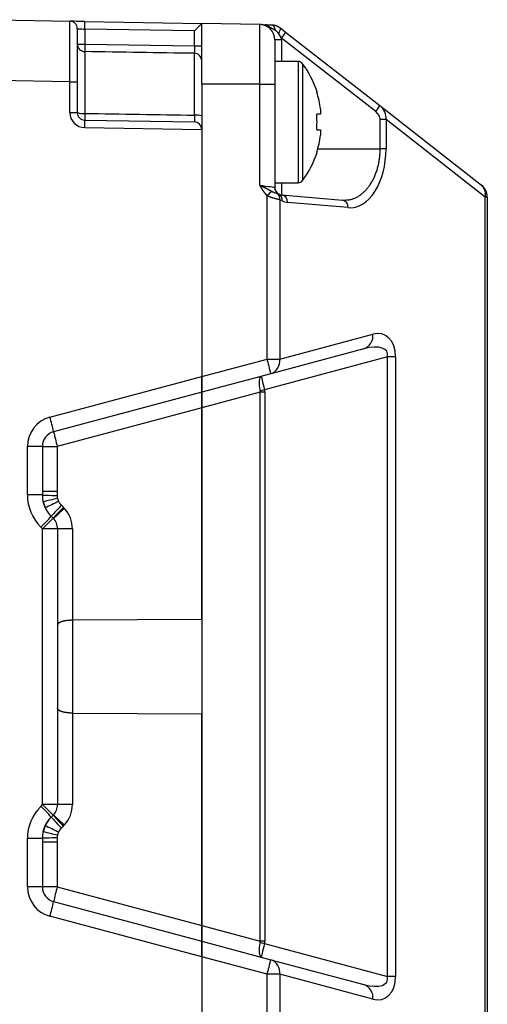
# Model space of a CAD drawing. Units: millimetres. Extents: x 34 to 608, y 2 to 418.
# Drawn here: x 216 to 246, y 288 to 353 of the extents above; entities that cross this region are included whole.
import ezdxf

# ---------------------------------------------------------------- set-up
doc = ezdxf.new("R2010")
doc.units = ezdxf.units.MM
doc.header["$LTSCALE"] = 0.251007
doc.layers.add('NoLayerName_001', color=7, linetype='Continuous')

msp = doc.modelspace()

# ---------------------------------------------------------------- linework, layer by layer
at = {"layer": 'NoLayerName_001', "color": 7, "linetype": 'Continuous', "lineweight": 25}
for p, q in [((213.176, 352.805), (218.984, 352.704)), ((219.967, 352.687), (227.676, 352.552)), ((231.493, 352.486), (227.676, 352.552)), ((227.676, 348.552), (227.676, 352.552)), ((231.493, 348.552), (231.493, 352.486)), ((219.476, 352.204), (219.476, 348.705)), ((227.184, 352.061), (219.967, 352.187)), ((219.967, 352.187), (219.967, 351.198)), ((227.184, 351.085), (227.184, 352.061)), ((232.928, 351.598), (232.72, 351.912)), ((232.849, 352.26), (233.192, 351.992)), ((233.192, 351.992), (239.395, 347.14)), ((219.476, 351.198), (219.967, 351.198)), ((219.967, 351.198), (227.184, 351.085)), ((232.932, 351.486), (232.476, 351.486)), ((232.476, 351.486), (232.476, 348.552)), ((239.131, 346.746), (232.928, 351.598)), ((219.967, 350.702), (219.967, 346.626)), ((227.184, 351.085), (227.676, 351.085)), ((227.184, 346.51), (227.184, 350.588)), ((234.02, 350.052), (232.476, 350.052)), ((218.984, 348.705), (213.176, 348.806)), ((218.984, 348.705), (219.476, 348.705)), ((218.984, 346.687), (218.984, 348.705)), ((219.476, 348.705), (219.476, 346.687)), ((227.676, 348.552), (227.676, 329.283)), ((231.493, 348.552), (227.676, 348.552)), ((231.493, 348.552), (232.476, 348.552)), ((231.493, 341.889), (231.493, 348.552)), ((232.476, 348.552), (232.476, 341.76)), ((218.984, 346.687), (219.476, 346.687)), ((235.497, 346.92), (235.497, 346.567)), ((239.395, 347.14), (246.092, 341.903)), ((219.967, 346.187), (227.184, 346.061)), ((235.497, 346.567), (235.244, 346.567)), ((239.807, 346.217), (239.423, 346.217)), ((239.423, 344.302), (239.423, 346.217)), ((246.331, 341.115), (239.807, 346.217)), ((239.807, 346.217), (239.807, 344.302)), ((227.676, 345.552), (219.967, 345.687)), ((227.676, 345.561), (227.676, 345.552)), ((227.676, 345.552), (227.676, 329.283)), ((235.244, 345.537), (235.497, 345.537)), ((235.497, 345.537), (235.497, 345.184)), ((239.807, 344.302), (239.423, 344.302)), ((232.476, 342.052), (234.02, 342.052)), ((231.975, 341.204), (231.841, 341.358)), ((231.975, 330.435), (231.975, 341.204)), ((232.657, 341.349), (232.756, 341.311)), ((232.965, 340.862), (232.813, 340.934)), ((232.813, 340.934), (232.813, 330.435)), ((232.932, 341.262), (236.934, 340.912)), ((246.476, 341.115), (246.331, 341.115)), ((246.331, 274.09), (246.331, 341.115)), ((246.476, 341.115), (246.476, 274.09)), ((237.318, 340.414), (233.316, 340.764)), ((232.813, 330.435), (238.94, 332.077)), ((238.344, 331.111), (232.216, 329.469)), ((227.676, 329.283), (231.975, 330.435)), ((239.906, 330.583), (231.807, 328.413)), ((231.975, 330.435), (232.813, 330.435)), ((240.431, 330.583), (239.906, 330.583)), ((239.906, 289.722), (239.906, 330.583)), ((240.431, 330.583), (240.431, 289.722)), ((217.675, 326.603), (227.676, 329.283)), ((232.216, 329.469), (227.676, 328.252)), ((227.676, 328.252), (227.676, 329.283)), ((227.676, 329.283), (227.676, 328.252)), ((227.676, 328.252), (217.917, 325.637)), ((227.676, 327.222), (227.676, 328.252)), ((227.676, 328.252), (227.676, 327.222)), ((231.514, 328.25), (227.676, 327.222)), ((231.827, 328.25), (231.514, 328.25)), ((231.514, 292.054), (231.514, 328.25)), ((231.827, 328.25), (231.827, 292.054)), ((227.676, 327.222), (218.158, 324.671)), ((227.676, 327.222), (227.676, 293.083)), ((227.676, 313.257), (227.676, 327.222)), ((217.176, 324.671), (216.193, 324.671)), ((216.193, 321.481), (216.193, 324.671)), ((217.176, 324.671), (218.158, 324.671)), ((217.176, 324.671), (217.176, 321.481)), ((218.158, 324.671), (218.158, 321.713)), ((217.176, 321.481), (216.193, 321.481)), ((217.176, 321.713), (218.158, 321.713)), ((218.158, 321.713), (218.153, 321.434)), ((217.366, 320.615), (217.224, 321.016)), ((218.168, 321.244), (218.241, 321.04)), ((217.761, 320.066), (217.883, 319.945)), ((218.569, 320.655), (218.633, 320.589)), ((217.193, 319.238), (217.072, 319.359)), ((218.176, 319.238), (217.193, 319.238)), ((217.193, 301.066), (217.193, 319.238)), ((219.158, 319.238), (218.176, 319.238)), ((218.176, 319.238), (218.176, 301.066)), ((219.158, 319.238), (219.158, 313.212)), ((227.676, 313.257), (219.158, 313.212)), ((219.158, 313.212), (219.158, 307.092)), ((219.158, 307.092), (227.676, 307.048)), ((219.158, 307.092), (219.158, 301.066)), ((227.676, 293.083), (227.676, 307.048)), ((217.072, 300.945), (217.193, 301.066)), ((218.176, 301.066), (217.193, 301.066)), ((219.158, 301.066), (218.176, 301.066)), ((217.883, 300.359), (217.761, 300.238)), ((217.224, 299.288), (217.366, 299.69)), ((218.241, 299.264), (218.168, 299.06)), ((218.633, 299.715), (218.569, 299.649)), ((217.176, 298.824), (216.193, 298.824)), ((216.193, 295.633), (216.193, 298.824)), ((217.176, 298.824), (217.176, 295.633)), ((218.153, 298.87), (218.158, 298.591)), ((218.158, 298.591), (217.176, 298.591)), ((218.158, 298.591), (218.158, 295.633)), ((217.176, 295.633), (216.193, 295.633)), ((218.158, 295.633), (217.176, 295.633)), ((218.158, 295.633), (227.676, 293.083)), ((217.917, 294.667), (227.676, 292.052)), ((227.676, 291.022), (217.675, 293.701)), ((227.676, 292.052), (227.676, 293.083)), ((227.676, 293.083), (231.514, 292.054)), ((227.676, 293.083), (227.676, 292.052)), ((227.676, 292.052), (232.216, 290.835)), ((227.676, 291.022), (227.676, 292.052)), ((227.676, 292.052), (227.676, 291.022)), ((231.827, 292.054), (231.514, 292.054)), ((231.807, 291.892), (239.906, 289.722)), ((227.676, 291.022), (227.676, 266.652)), ((231.975, 289.87), (227.676, 291.022)), ((227.676, 291.022), (227.676, 269.652)), ((232.216, 290.835), (238.344, 289.194)), ((232.813, 289.87), (231.975, 289.87)), ((231.975, 274.001), (231.975, 289.87)), ((238.94, 288.228), (232.813, 289.87)), ((232.813, 289.87), (232.813, 274.271)), ((240.431, 289.722), (239.906, 289.722))]:
    msp.add_line(p, q, dxfattribs=at)
at = {"layer": 'NoLayerName_001', "color": 8, "linetype": 'Continuous', "lineweight": 25}
for p, q in [((232.932, 351.486), (232.932, 350.052)), ((234.02, 350.052), (234.02, 342.052)), ((234.31, 349.906), (234.31, 342.199)), ((235.314, 344.302), (239.423, 344.302)), ((232.932, 342.052), (232.932, 341.262))]:
    msp.add_line(p, q, dxfattribs=at)
at = {"layer": 'NoLayerName_001', "color": 7, "linetype": 'Continuous', "lineweight": 25}
for points in [[(219.967, 352.687), (219.774, 352.69), (219.59, 352.693), (219.42, 352.696), (219.271, 352.699), (219.149, 352.701), (219.059, 352.703), (219.003, 352.704), (218.984, 352.704)], [(232.25, 352.472), (232.294, 352.465), (232.337, 352.445), (232.376, 352.413), (232.413, 352.369), (232.445, 352.315), (232.472, 352.252), (232.493, 352.182), (232.507, 352.106)], [(219.476, 352.204), (219.485, 352.204), (219.513, 352.203), (219.558, 352.201), (219.619, 352.199), (219.693, 352.196), (219.778, 352.193), (219.871, 352.19), (219.967, 352.187)], [(235.244, 348.037), (235.252, 348.041), (235.258, 348.044), (235.261, 348.045), (235.262, 348.046)], [(235.262, 344.058), (235.261, 344.059), (235.258, 344.061), (235.252, 344.064), (235.244, 344.068)], [(231.493, 341.889), (231.686, 341.864), (231.87, 341.84), (232.04, 341.818), (232.189, 341.798), (232.311, 341.782), (232.401, 341.77), (232.457, 341.763), (232.476, 341.76)]]:
    msp.add_lwpolyline(points, dxfattribs=at)
at = {"layer": 'NoLayerName_001', "color": 8, "linetype": 'Continuous', "lineweight": 25}
for points in [[(217.176, 321.465), (217.205, 321.464), (217.269, 321.462), (217.363, 321.459), (217.485, 321.455), (217.63, 321.451), (217.794, 321.446), (217.97, 321.44), (218.153, 321.434)], [(218.153, 298.87), (217.97, 298.864), (217.794, 298.859), (217.63, 298.854), (217.485, 298.849), (217.363, 298.845), (217.269, 298.842), (217.205, 298.84), (217.176, 298.839)]]:
    msp.add_lwpolyline(points, dxfattribs=at)
at = {"layer": 'NoLayerName_001', "color": 7, "linetype": 'Continuous', "lineweight": 25}
for centre, radius, start, end in [((218.976, 352.204), 0.5, 0, 89), ((212.803, 352.437), 7.168, 358.00159, 1.99841), ((231.476, 351.486), 1, 0, 89), ((232.424, 352.22), 0.427, 313.90773, 5.43059), ((231.648, 352.743), 1.718, 318.18122, 334.05654), ((219.974, 351.2), 0.498, 180.21196, 269.22033), ((229.263, 350.95), 9.3, 178.47139, 181.52861), ((231.432, 351.486), 1.5, 0, 4.28534), ((227.177, 350.089), 0.499, 0.1426, 89.14839), ((234.02, 349.692), 0.36, 36.35837, 90), ((229.076, 346.052), 6.5, 17.86258, 36.35837), ((229.076, 346.052), 6.48, 7.69676, 17.83513), ((219.984, 346.687), 1, 180, 269), ((219.847, 347.669), 1.051, 249.27308, 276.52944), ((219.976, 346.687), 0.5, 180, 269), ((237.851, 347.891), 1.718, 318.18125, 334.05651), ((226.75, 346.406), 6.787, 178.14773, 181.85227), ((212.803, 345.937), 7.168, 358.00158, 1.99842), ((227.304, 345.258), 1.258, 72.84099, 95.47778), ((227.176, 345.561), 0.5, 0, 89), ((228.084, 346.052), 7.178, 355.8857, 4.1143), ((229.076, 346.052), 6.48, 342.16487, 352.30324), ((229.076, 346.052), 6.5, 323.64163, 342.13742), ((234.02, 342.412), 0.36, 270, 323.64163), ((215.005, 358.842), 24.476, 313.89443, 314.88261), ((232.976, 341.76), 0.5, 180, 244.00405), ((245.476, 341.115), 1, 0, 51.96951), ((245.582, 341.318), 0.775, 344.82496, 48.94825), ((232.364, 341.002), 0.454, 351.30281, 49.81294), ((232.976, 341.76), 0.5, 244.00405, 265), ((232.549, 340.942), 0.423, 349.07972, 60.68557), ((232.856, 340.807), 0.462, 354.68519, 80.57759), ((233.403, 341.76), 1, 244.00405, 265), ((236.859, 340.457), 0.462, 354.68539, 80.57739), ((238.056, 331.955), 0.892, 288.80049, 7.81577), ((217.789, 326.377), 14.755, 12.0963, 15.96324), ((231.929, 330.314), 0.892, 288.80038, 7.81572), ((228.78, 339.127), 11.133, 284.2221, 285.77786), ((218.193, 324.671), 2, 105, 180), ((203.489, 322.545), 14.755, 12.09641, 15.96329), ((218.176, 324.671), 1, 105, 180), ((232.344, 328.729), 14.754, 192.0963, 195.96334), ((219.193, 321.481), 3, 180, 225), ((219.176, 321.481), 2, 180, 225), ((234.094, 305.348), 21.994, 135.40695, 137.97746), ((203.154, 333.623), 19.929, 314.29589, 317.13597), ((232.724, 306.241), 20.202, 134.47975, 137.28141), ((232.534, 305.053), 20.847, 131.82218, 134.53563), ((217.158, 319.238), 2, 0, 42.49462), ((203.273, 333.505), 19.933, 314.29604, 317.13555), ((217.176, 319.238), 1, 0, 45), ((219.193, 298.824), 3, 135, 180), ((203.151, 286.678), 19.934, 42.86453, 45.70391), ((203.273, 286.8), 19.933, 42.86445, 45.70396), ((217.176, 301.066), 1, 315, 0), ((217.158, 301.066), 2, 317.50538, 0), ((219.176, 298.824), 2, 135, 180), ((234.092, 314.954), 21.992, 222.02239, 224.5932), ((232.72, 314.06), 20.197, 222.71809, 225.52045), ((232.532, 315.249), 20.845, 225.46437, 228.17814), ((218.193, 295.633), 2, 180, 255), ((218.176, 295.633), 1, 180, 255), ((232.343, 291.575), 14.754, 164.03656, 167.90369), ((203.49, 297.759), 14.754, 344.03664, 347.90372), ((228.776, 281.164), 11.148, 74.22348, 75.77724), ((217.789, 293.928), 14.755, 344.03679, 347.90362), ((231.929, 289.991), 0.892, 352.18429, 71.1997), ((238.056, 288.349), 0.892, 352.18399, 71.19984)]:
    msp.add_arc(centre, radius, start, end, dxfattribs=at)
at = {"layer": 'NoLayerName_001', "color": 8, "linetype": 'Continuous', "lineweight": 25}
for centre, radius, start, end in [((238.177, 236.309), 87.26, 103.25581, 103.88982), ((238.356, 278.54), 47.02, 115.32834, 116.50614), ((238.215, 384.151), 87.421, 256.11076, 256.7436), ((238.317, 341.685), 46.932, 243.49276, 244.67277)]:
    msp.add_arc(centre, radius, start, end, dxfattribs=at)
at = {"layer": 'NoLayerName_001', "color": 7, "linetype": 'Continuous', "lineweight": 25}
for centre, major_axis, ratio, start_param, end_param in [((218.976, 348.703), (0.009, 4), 0.002181, 4.71266, 6.283152), ((227.176, 352.061), (-0.5, -0.491), 0.008726, 1.579675, 3.133018), ((238.805, 346.366), (-0.548, 0.381), 0.748681, 3.621622, 4.637503), ((238.762, 346.366), (-0.934, 0.511), 0.937805, 3.52264, 4.538521), ((237.444, 344.302), (0, 3.894), 0.606914, 3.088544, 4.712389), ((238.801, 329.969), (0.867, 2.074), 0.665767, 5.272946, 6.758137), ((237.946, 329.969), (-1.932, -0.93), 0.43536, 2.817488, 4.302679), ((231.853, 328.336), (-0.259, 0.966), 0.328452, 6.283185, 7.768376), ((231.853, 328.336), (-0.259, 0.966), 0.025043, 0, 1.485191), ((225.481, 326.629), (-6.032, -1.712), 0.158821, 3.053687, 3.134775), ((225.812, 326.629), (-5.987, -1.812), 0.31826, 3.045564, 3.126653), ((231.853, 291.968), (0.259, 0.966), 0.328452, 1.656402, 3.141593), ((225.481, 293.675), (-6.032, 1.712), 0.158821, 3.14841, 3.229498), ((231.853, 291.968), (0.259, 0.966), 0.025043, 1.656402, 3.141593), ((225.812, 293.675), (-5.987, 1.812), 0.31826, 3.156533, 3.237621), ((237.946, 290.336), (-1.932, 0.93), 0.43536, 1.980507, 3.465697), ((238.801, 290.336), (-0.867, 2.074), 0.665767, 2.666641, 4.151832)]:
    msp.add_ellipse(centre, major_axis=major_axis, ratio=ratio, start_param=start_param, end_param=end_param, dxfattribs=at)
for points, knots in [([(232.507, 352.106), (232.489, 352.117), (232.462, 352.132), (232.426, 352.153), (232.398, 352.169), (232.371, 352.184), (232.344, 352.2), (232.317, 352.215), (232.29, 352.23), (232.262, 352.245), (232.235, 352.26), (232.207, 352.274), (232.179, 352.289), (232.152, 352.303), (232.124, 352.317), (232.095, 352.331), (232.067, 352.344), (232.039, 352.357), (232.01, 352.37), (231.981, 352.382), (231.952, 352.393), (231.923, 352.404), (231.894, 352.415), (231.864, 352.424), (231.834, 352.434), (231.804, 352.442), (231.773, 352.45), (231.743, 352.457), (231.712, 352.463), (231.681, 352.468), (231.65, 352.473), (231.619, 352.477), (231.587, 352.481), (231.556, 352.483), (231.524, 352.485), (231.503, 352.485), (231.493, 352.486)], [0, 0, 0, 0, 0.062503, 0.093754, 0.125002, 0.156248, 0.187493, 0.218734, 0.249974, 0.281213, 0.312451, 0.343689, 0.37493, 0.406175, 0.437423, 0.468669, 0.499911, 0.531147, 0.562379, 0.593607, 0.624838, 0.656079, 0.687338, 0.718629, 0.749962, 0.781332, 0.812734, 0.84416, 0.875605, 0.907063, 0.938528, 0.969997, 1.001467, 1.032934, 1.064397, 1.095856, 1.095856, 1.095856, 1.095856]), ([(232.25, 352.472), (232.261, 352.471), (232.282, 352.469), (232.314, 352.466), (232.346, 352.462), (232.378, 352.458), (232.41, 352.454), (232.441, 352.448), (232.472, 352.442), (232.503, 352.435), (232.534, 352.426), (232.564, 352.416), (232.594, 352.405), (232.623, 352.392), (232.652, 352.378), (232.681, 352.364), (232.709, 352.348), (232.737, 352.331), (232.765, 352.314), (232.793, 352.296), (232.821, 352.278), (232.84, 352.266), (232.849, 352.26)], [0, 0, 0, 0, 0.032205, 0.0643829, 0.0965087, 0.1285618, 0.1605281, 0.1924026, 0.2241913, 0.2559139, 0.2876062, 0.3193221, 0.3511318, 0.3830936, 0.4152418, 0.4475922, 0.4801441, 0.5128837, 0.5457861, 0.5788178, 0.6119391, 0.6451063, 0.6451063, 0.6451063, 0.6451063]), ([(232.72, 351.912), (232.717, 351.916), (232.711, 351.924), (232.702, 351.936), (232.692, 351.948), (232.683, 351.959), (232.673, 351.971), (232.664, 351.982), (232.654, 351.993), (232.644, 352.003), (232.634, 352.014), (232.623, 352.024), (232.612, 352.033), (232.601, 352.042), (232.59, 352.051), (232.579, 352.06), (232.567, 352.068), (232.555, 352.076), (232.543, 352.084), (232.531, 352.091), (232.519, 352.099), (232.511, 352.104), (232.507, 352.106)], [0, 0, 0, 0, 0.0150007, 0.0299859, 0.0449405, 0.0598504, 0.0747028, 0.089487, 0.1041946, 0.11882, 0.1333614, 0.1478211, 0.1622068, 0.1765367, 0.1908305, 0.2051034, 0.2193663, 0.2336265, 0.2478881, 0.2621529, 0.276421, 0.2906909, 0.2906909, 0.2906909, 0.2906909]), ([(227.184, 351.085), (227.185, 351.05), (227.186, 350.995), (227.186, 350.927), (227.187, 350.882), (227.187, 350.844), (227.187, 350.808), (227.187, 350.775), (227.187, 350.743), (227.187, 350.718), (227.187, 350.699), (227.187, 350.686), (227.187, 350.674), (227.187, 350.662), (227.187, 350.652), (227.187, 350.641), (227.186, 350.632), (227.186, 350.623), (227.186, 350.616), (227.186, 350.609), (227.185, 350.603), (227.185, 350.598), (227.185, 350.594), (227.185, 350.591), (227.184, 350.589), (227.184, 350.588)], [0, 0, 0, 0, 0.1042636, 0.1649283, 0.2039787, 0.2415905, 0.2774907, 0.311406, 0.3430812, 0.3723405, 0.3860159, 0.3990295, 0.4113619, 0.422994, 0.4339046, 0.4440624, 0.4534331, 0.4619824, 0.4696758, 0.4764793, 0.4823586, 0.4872799, 0.4912537, 0.4945386, 0.4974796, 0.4974796, 0.4974796, 0.4974796]), ([(227.184, 346.51), (227.185, 346.47), (227.186, 346.416), (227.186, 346.35), (227.187, 346.312), (227.187, 346.277), (227.187, 346.244), (227.187, 346.212), (227.187, 346.184), (227.187, 346.161), (227.187, 346.145), (227.187, 346.134), (227.187, 346.123), (227.187, 346.113), (227.187, 346.104), (227.187, 346.096), (227.186, 346.089), (227.186, 346.082), (227.186, 346.076), (227.186, 346.072), (227.186, 346.068), (227.185, 346.065), (227.185, 346.063), (227.185, 346.062), (227.184, 346.061), (227.184, 346.061)], [0, 0, 0, 0, 0.1223549, 0.1612826, 0.1986457, 0.2341876, 0.2676815, 0.2989004, 0.3276307, 0.3537169, 0.3657248, 0.3770192, 0.3875827, 0.3973979, 0.4064457, 0.4146987, 0.4221267, 0.4286995, 0.4343874, 0.4391603, 0.442989, 0.4458453, 0.4477474, 0.448965, 0.4498503, 0.4498503, 0.4498503, 0.4498503]), ([(239.414, 343.995), (239.416, 344.046), (239.421, 344.148), (239.422, 344.251), (239.423, 344.302)], [0, 0, 0, 0, 0.153613, 0.3074142, 0.3074142, 0.3074142, 0.3074142]), ([(236.934, 340.912), (236.964, 340.913), (237.022, 340.914), (237.11, 340.916), (237.198, 340.92), (237.286, 340.927), (237.373, 340.937), (237.461, 340.952), (237.548, 340.972), (237.634, 340.997), (237.72, 341.029), (237.806, 341.066), (237.89, 341.108), (237.974, 341.156), (238.057, 341.209), (238.139, 341.266), (238.219, 341.329), (238.298, 341.397), (238.376, 341.469), (238.453, 341.546), (238.527, 341.628), (238.6, 341.714), (238.671, 341.805), (238.74, 341.9), (238.806, 342.001), (238.87, 342.106), (238.932, 342.215), (238.99, 342.33), (239.046, 342.449), (239.098, 342.572), (239.148, 342.7), (239.194, 342.831), (239.236, 342.967), (239.274, 343.106), (239.309, 343.248), (239.339, 343.393), (239.365, 343.541), (239.386, 343.691), (239.403, 343.842), (239.41, 343.944), (239.414, 343.995)], [0, 0, 0, 0, 0.08797, 0.175907, 0.263805, 0.351711, 0.439751, 0.528159, 0.61729, 0.707487, 0.798962, 0.891892, 0.986429, 1.082704, 1.180824, 1.280877, 1.382934, 1.48705, 1.593266, 1.70162, 1.81218, 1.925028, 2.040249, 2.157932, 2.278171, 2.401065, 2.526716, 2.655222, 2.786568, 2.920666, 3.057423, 3.196745, 3.338539, 3.482714, 3.629171, 3.77766, 3.927836, 4.079357, 4.23189, 4.385115, 4.385115, 4.385115, 4.385115]), ([(231.493, 341.889), (231.521, 341.877), (231.567, 341.856), (231.632, 341.826), (231.678, 341.805), (231.715, 341.788), (231.742, 341.775), (231.769, 341.762), (231.796, 341.749), (231.823, 341.736), (231.85, 341.723), (231.876, 341.711), (231.902, 341.698), (231.929, 341.685), (231.954, 341.672), (231.98, 341.659), (232.006, 341.645), (232.031, 341.632), (232.056, 341.619), (232.081, 341.606), (232.106, 341.592), (232.13, 341.579), (232.163, 341.561), (232.212, 341.535), (232.252, 341.512), (232.277, 341.499)], [0, 0, 0, 0, 0.0917733, 0.1527867, 0.2135493, 0.2438055, 0.273962, 0.3040072, 0.3339308, 0.3637222, 0.3933712, 0.4228677, 0.4522015, 0.4813627, 0.5103421, 0.5391429, 0.5677791, 0.596265, 0.6246146, 0.652842, 0.6809611, 0.7089856, 0.7369292, 0.7926281, 0.8759082, 0.8759082, 0.8759082, 0.8759082]), ([(231.841, 341.358), (231.832, 341.369), (231.82, 341.386), (231.803, 341.409), (231.79, 341.426), (231.778, 341.443), (231.765, 341.46), (231.753, 341.477), (231.74, 341.494), (231.728, 341.512), (231.716, 341.529), (231.704, 341.546), (231.692, 341.564), (231.681, 341.582), (231.669, 341.6), (231.658, 341.617), (231.646, 341.635), (231.635, 341.653), (231.624, 341.671), (231.613, 341.689), (231.602, 341.707), (231.591, 341.726), (231.58, 341.744), (231.565, 341.768), (231.547, 341.798), (231.522, 341.841), (231.504, 341.871), (231.493, 341.889)], [0, 0, 0, 0, 0.0424024, 0.063602, 0.0847997, 0.1059953, 0.1271884, 0.1483792, 0.169568, 0.1907554, 0.2119425, 0.2331305, 0.2543203, 0.2755122, 0.2967064, 0.3179028, 0.3391011, 0.3603008, 0.381501, 0.402701, 0.4238997, 0.4450964, 0.4662915, 0.4874852, 0.5298701, 0.5722534, 0.6358304, 0.6358304, 0.6358304, 0.6358304]), ([(232.277, 341.499), (232.282, 341.496), (232.293, 341.491), (232.309, 341.482), (232.324, 341.474), (232.34, 341.466), (232.356, 341.459), (232.371, 341.451), (232.386, 341.444), (232.401, 341.438), (232.416, 341.432), (232.431, 341.426), (232.446, 341.42), (232.46, 341.414), (232.474, 341.409), (232.487, 341.404), (232.501, 341.399), (232.514, 341.394), (232.527, 341.39), (232.539, 341.386), (232.551, 341.382), (232.562, 341.378), (232.573, 341.374), (232.584, 341.371), (232.594, 341.368), (232.604, 341.365), (232.613, 341.362), (232.622, 341.359), (232.631, 341.357), (232.643, 341.353), (232.651, 341.351), (232.657, 341.349)], [0, 0, 0, 0, 0.0181074, 0.0361226, 0.0539547, 0.0715261, 0.0888183, 0.1058309, 0.1225625, 0.1390114, 0.1551747, 0.1710495, 0.1866318, 0.2019171, 0.2168916, 0.2315293, 0.2458033, 0.2596867, 0.2731521, 0.2861723, 0.2987199, 0.3107673, 0.3222887, 0.3332974, 0.3438491, 0.3540011, 0.3638106, 0.373335, 0.3826313, 0.3917567, 0.4097227, 0.4097227, 0.4097227, 0.4097227]), ([(232.813, 340.934), (232.799, 340.937), (232.778, 340.941), (232.75, 340.947), (232.728, 340.952), (232.706, 340.957), (232.684, 340.962), (232.661, 340.967), (232.637, 340.973), (232.612, 340.979), (232.586, 340.986), (232.56, 340.992), (232.532, 341), (232.504, 341.007), (232.475, 341.015), (232.446, 341.024), (232.415, 341.032), (232.385, 341.042), (232.354, 341.051), (232.323, 341.061), (232.291, 341.072), (232.26, 341.082), (232.228, 341.094), (232.196, 341.106), (232.164, 341.118), (232.132, 341.131), (232.101, 341.144), (232.069, 341.158), (232.038, 341.173), (232.006, 341.188), (231.986, 341.199), (231.975, 341.204)], [0, 0, 0, 0, 0.0427399, 0.0643962, 0.0863962, 0.1088547, 0.1318868, 0.1556076, 0.1801326, 0.2055774, 0.2320472, 0.2595331, 0.2879563, 0.3172375, 0.3472974, 0.3780572, 0.4094383, 0.4413624, 0.4737518, 0.5065324, 0.5396563, 0.573088, 0.6067938, 0.6407412, 0.6748999, 0.7092413, 0.7437389, 0.7783687, 0.8131079, 0.8479264, 0.8827867, 0.8827867, 0.8827867, 0.8827867]), ([(218.153, 321.434), (218.153, 321.428), (218.153, 321.418), (218.153, 321.406), (218.152, 321.396), (218.153, 321.386), (218.153, 321.377), (218.153, 321.367), (218.153, 321.358), (218.154, 321.348), (218.154, 321.339), (218.155, 321.329), (218.156, 321.32), (218.157, 321.31), (218.158, 321.301), (218.16, 321.291), (218.161, 321.282), (218.163, 321.273), (218.165, 321.263), (218.167, 321.254), (218.168, 321.247), (218.168, 321.244)], [0, 0, 0, 0, 0.0191765, 0.0287604, 0.0383392, 0.0479117, 0.0574768, 0.0670341, 0.0765834, 0.0861253, 0.095661, 0.1051924, 0.1147223, 0.1242544, 0.1337919, 0.1433367, 0.1528895, 0.1624499, 0.1720167, 0.1815881, 0.1911619, 0.1911619, 0.1911619, 0.1911619]), ([(218.241, 321.04), (218.246, 321.031), (218.255, 321.018), (218.266, 321), (218.274, 320.986), (218.283, 320.973), (218.292, 320.96), (218.3, 320.947), (218.309, 320.933), (218.318, 320.921), (218.328, 320.908), (218.337, 320.895), (218.347, 320.883), (218.356, 320.87), (218.366, 320.858), (218.377, 320.846), (218.387, 320.835), (218.398, 320.823), (218.409, 320.812), (218.42, 320.801), (218.428, 320.794), (218.432, 320.79)], [0, 0, 0, 0, 0.0317638, 0.0476374, 0.0635014, 0.0793529, 0.0951897, 0.1110101, 0.1268127, 0.1425973, 0.1583643, 0.174115, 0.1898519, 0.2055787, 0.2213003, 0.237023, 0.2527547, 0.2685036, 0.2842717, 0.3000553, 0.3158475, 0.3158475, 0.3158475, 0.3158475]), ([(218.432, 320.79), (218.445, 320.776), (218.466, 320.756), (218.492, 320.732), (218.508, 320.716), (218.524, 320.7), (218.544, 320.68), (218.56, 320.664), (218.569, 320.655)], [0, 0, 0, 0, 0.0577564, 0.0866343, 0.1058862, 0.1251381, 0.1540159, 0.1925201, 0.1925201, 0.1925201, 0.1925201]), ([(218.178, 312.919), (218.178, 312.915), (218.176, 312.906), (218.176, 312.898), (218.176, 312.893)], [0, 0, 0, 0, 0.01276704, 0.02543525, 0.02543525, 0.02543525, 0.02543525]), ([(219.158, 313.212), (219.145, 313.212), (219.118, 313.211), (219.079, 313.209), (219.039, 313.208), (219, 313.206), (218.961, 313.204), (218.922, 313.202), (218.884, 313.199), (218.846, 313.195), (218.809, 313.191), (218.773, 313.187), (218.737, 313.182), (218.702, 313.176), (218.667, 313.17), (218.634, 313.164), (218.601, 313.157), (218.57, 313.15), (218.539, 313.142), (218.509, 313.134), (218.481, 313.126), (218.453, 313.118), (218.427, 313.109), (218.402, 313.1), (218.378, 313.09), (218.355, 313.08), (218.334, 313.07), (218.314, 313.06), (218.295, 313.049), (218.278, 313.038), (218.261, 313.027), (218.247, 313.016), (218.233, 313.004), (218.221, 312.992), (218.21, 312.981), (218.201, 312.968), (218.193, 312.956), (218.187, 312.944), (218.182, 312.931), (218.18, 312.923), (218.178, 312.919)], [0, 0, 0, 0, 0.039784, 0.079499, 0.119074, 0.158442, 0.197535, 0.236288, 0.274637, 0.312523, 0.349889, 0.386689, 0.422878, 0.458412, 0.493245, 0.527331, 0.560624, 0.593078, 0.624647, 0.655298, 0.685007, 0.713755, 0.741521, 0.768287, 0.794038, 0.81876, 0.842444, 0.865088, 0.886704, 0.907308, 0.926918, 0.945562, 0.963271, 0.980087, 0.996059, 1.011252, 1.025743, 1.039627, 1.053013, 1.066022, 1.066022, 1.066022, 1.066022]), ([(218.178, 307.386), (218.178, 307.39), (218.176, 307.398), (218.176, 307.407), (218.176, 307.411)], [0, 0, 0, 0, 0.01276659, 0.02543465, 0.02543465, 0.02543465, 0.02543465]), ([(219.158, 307.092), (219.145, 307.093), (219.118, 307.094), (219.079, 307.095), (219.039, 307.097), (219, 307.098), (218.961, 307.101), (218.922, 307.103), (218.884, 307.106), (218.846, 307.109), (218.809, 307.113), (218.773, 307.118), (218.737, 307.123), (218.702, 307.128), (218.667, 307.134), (218.634, 307.14), (218.601, 307.147), (218.57, 307.155), (218.539, 307.162), (218.509, 307.17), (218.481, 307.178), (218.453, 307.187), (218.427, 307.196), (218.402, 307.205), (218.378, 307.214), (218.355, 307.224), (218.334, 307.234), (218.314, 307.245), (218.295, 307.255), (218.278, 307.266), (218.261, 307.277), (218.247, 307.289), (218.233, 307.3), (218.221, 307.312), (218.21, 307.324), (218.201, 307.336), (218.193, 307.348), (218.187, 307.361), (218.182, 307.373), (218.18, 307.382), (218.178, 307.386)], [0, 0, 0, 0, 0.039784, 0.079499, 0.119074, 0.158442, 0.197535, 0.236288, 0.274637, 0.312523, 0.349889, 0.386689, 0.422878, 0.458412, 0.493245, 0.527331, 0.560624, 0.593078, 0.624647, 0.655297, 0.685007, 0.713755, 0.741521, 0.768287, 0.794037, 0.818759, 0.842443, 0.865088, 0.886704, 0.907308, 0.926918, 0.945562, 0.963272, 0.980088, 0.996061, 1.011253, 1.025744, 1.039627, 1.053012, 1.066021, 1.066021, 1.066021, 1.066021]), ([(217.366, 299.69), (217.378, 299.709), (217.395, 299.739), (217.418, 299.778), (217.435, 299.807), (217.453, 299.837), (217.47, 299.866), (217.488, 299.894), (217.506, 299.923), (217.525, 299.951), (217.543, 299.979), (217.563, 300.006), (217.582, 300.033), (217.602, 300.06), (217.622, 300.086), (217.643, 300.112), (217.665, 300.137), (217.687, 300.162), (217.709, 300.186), (217.732, 300.209), (217.747, 300.225), (217.755, 300.233)], [0, 0, 0, 0, 0.0682904, 0.1024006, 0.1364693, 0.1704838, 0.204432, 0.2383032, 0.2720876, 0.3057774, 0.3393663, 0.3728502, 0.4062271, 0.4394979, 0.4726659, 0.505738, 0.5387242, 0.5716383, 0.6045043, 0.6373471, 0.6701813, 0.6701813, 0.6701813, 0.6701813]), ([(218.432, 299.515), (218.428, 299.511), (218.42, 299.504), (218.409, 299.492), (218.398, 299.481), (218.387, 299.47), (218.377, 299.458), (218.366, 299.446), (218.356, 299.434), (218.347, 299.422), (218.337, 299.409), (218.328, 299.397), (218.318, 299.384), (218.309, 299.371), (218.3, 299.358), (218.292, 299.345), (218.283, 299.332), (218.274, 299.318), (218.266, 299.305), (218.255, 299.287), (218.246, 299.273), (218.241, 299.264)], [0, 0, 0, 0, 0.0157922, 0.0315758, 0.0473438, 0.0630927, 0.0788244, 0.0945472, 0.1102688, 0.1259956, 0.1417325, 0.1574832, 0.1732501, 0.1890347, 0.2048373, 0.2206576, 0.2364944, 0.2523459, 0.2682097, 0.2840833, 0.3158469, 0.3158469, 0.3158469, 0.3158469]), ([(218.569, 299.649), (218.558, 299.638), (218.542, 299.622), (218.521, 299.602), (218.505, 299.586), (218.485, 299.566), (218.459, 299.541), (218.441, 299.524), (218.432, 299.515)], [0, 0, 0, 0, 0.0481295, 0.0673811, 0.0866327, 0.1155101, 0.1540137, 0.1925175, 0.1925175, 0.1925175, 0.1925175]), ([(218.168, 299.06), (218.168, 299.057), (218.167, 299.051), (218.165, 299.041), (218.163, 299.032), (218.161, 299.023), (218.16, 299.013), (218.158, 299.004), (218.157, 298.994), (218.156, 298.985), (218.155, 298.975), (218.154, 298.966), (218.154, 298.956), (218.153, 298.947), (218.153, 298.937), (218.153, 298.928), (218.153, 298.918), (218.152, 298.908), (218.153, 298.899), (218.153, 298.886), (218.153, 298.877), (218.153, 298.87)], [0, 0, 0, 0, 0.0095738, 0.0191452, 0.028712, 0.0382724, 0.0478252, 0.05737, 0.0669075, 0.0764396, 0.0859695, 0.0955009, 0.1050366, 0.1145785, 0.1241278, 0.1336851, 0.1432503, 0.1528227, 0.1624016, 0.1719854, 0.191162, 0.191162, 0.191162, 0.191162])]:
    msp.add_open_spline(points, degree=3, knots=knots, dxfattribs=at)
for points in [[(231.841, 352.48), (231.909, 352.478), (232.046, 352.476), (232.182, 352.474), (232.25, 352.472)], [(227.184, 350.588), (225.981, 350.607), (223.576, 350.645), (221.17, 350.683), (219.967, 350.702)], [(219.967, 346.626), (221.17, 346.606), (223.576, 346.568), (225.981, 346.53), (227.184, 346.51)]]:
    msp.add_open_spline(points, degree=3, dxfattribs=at)

doc.saveas('drawing.dxf')
